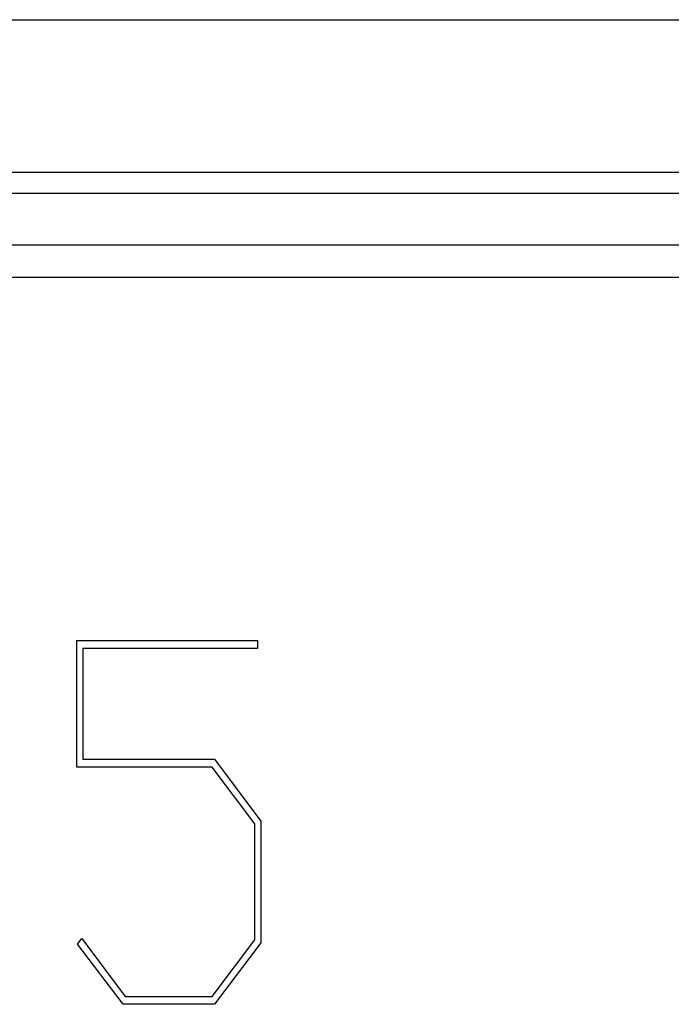
# Model space of a CAD drawing. Units: millimetres. Extents: x 0 to 841, y 0 to 594.
# Drawn here: x 578 to 588, y 312 to 327 of the extents above; entities that cross this region are included whole.
import ezdxf

# ---------------------------------------------------------------- set-up
doc = ezdxf.new("R2010")
doc.units = ezdxf.units.MM
doc.layers.add('LAYER_1', color=179, linetype='Continuous')
doc.layers.add('SLD-0', color=179, linetype='Continuous')

msp = doc.modelspace()

# ---------------------------------------------------------------- linework, layer by layer
at = {"layer": 'LAYER_1'}
for p, q in [((578.833, 315.586), (578.833, 317.451)), ((578.833, 317.451), (581.499, 317.451)), ((581.499, 317.451), (581.499, 317.337)), ((581.499, 317.337), (578.922, 317.337)), ((578.922, 317.337), (578.922, 315.703)), ((578.922, 315.703), (580.862, 315.703)), ((580.862, 315.703), (581.545, 314.792)), ((580.827, 315.586), (578.833, 315.586)), ((581.457, 314.75), (580.827, 315.586)), ((581.545, 314.792), (581.545, 312.998)), ((581.457, 313.041), (581.457, 314.75)), ((578.844, 312.977), (578.908, 313.063)), ((578.908, 313.063), (579.549, 312.205)), ((580.827, 312.205), (581.457, 313.041)), ((579.517, 312.091), (578.844, 312.977)), ((581.545, 312.998), (580.862, 312.091)), ((579.549, 312.205), (580.827, 312.205)), ((580.862, 312.091), (579.517, 312.091))]:
    msp.add_line(p, q, dxfattribs=at)
at = {"layer": 'SLD-0'}
for p, q in [((543.751, 326.603), (604.651, 326.603)), ((604.651, 324.353), (543.751, 324.353)), ((604.651, 324.039), (543.751, 324.039)), ((543.751, 323.284), (604.651, 323.284)), ((604.651, 322.805), (575.326, 322.805))]:
    msp.add_line(p, q, dxfattribs=at)

doc.saveas('drawing.dxf')
